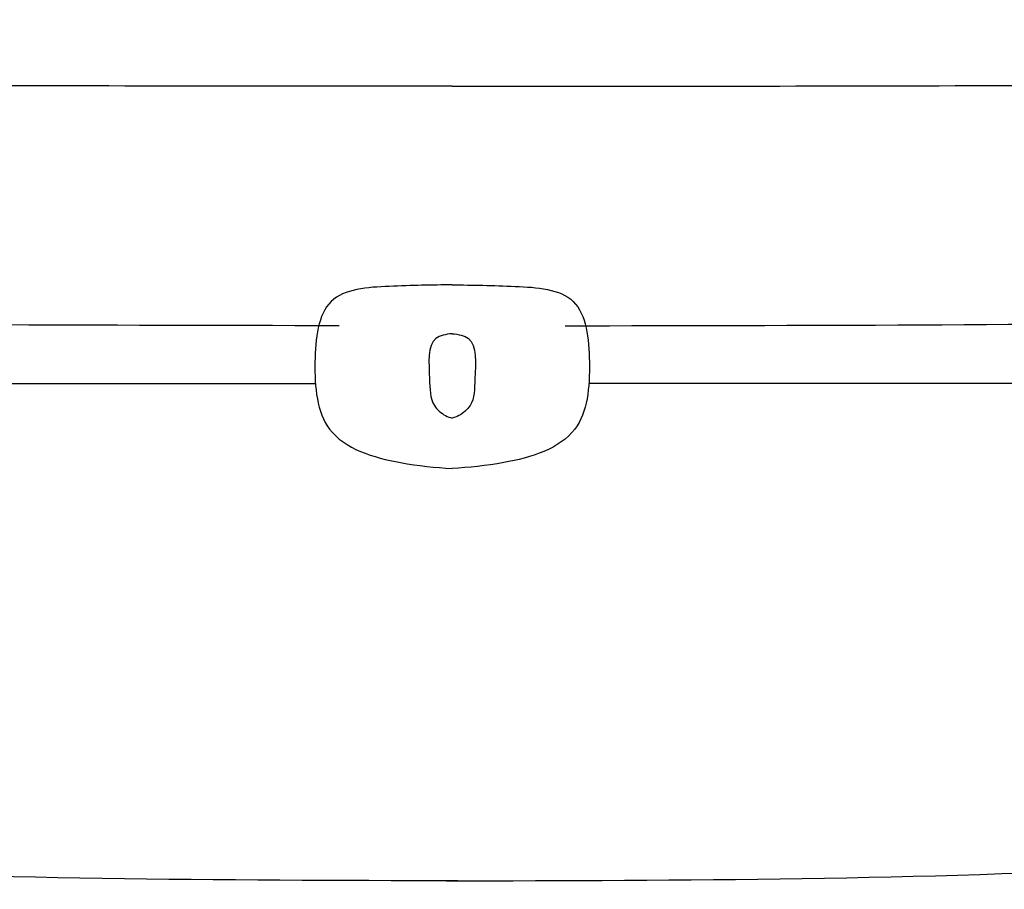
# Model space of a CAD drawing. Units: millimetres. Extents: x -8943.6 to -8917.7, y 21838.8 to 21868.4.
# Drawn here: x -8940.7 to -8940.3, y 21866.7 to 21867 of the extents above; entities that cross this region are included whole.
import ezdxf

# ---------------------------------------------------------------- set-up
doc = ezdxf.new("R2010")
doc.units = ezdxf.units.MM
doc.header["$LTSCALE"] = 0.5
doc.layers.add('aStavba-az_objekt', color=7, linetype='Continuous')

msp = doc.modelspace()

# ---------------------------------------------------------------- linework, layer by layer
at = {"layer": 'aStavba-az_objekt'}
for points, knots in [([(-8940.5135, 21867.45411), (-8940.58459, 21867.4548), (-8940.70506, 21867.45566), (-8940.86551, 21867.44226), (-8940.98853, 21867.44384), (-8941.10358, 21867.39442), (-8941.17402, 21867.26896), (-8941.25213, 21867.1395), (-8941.28694, 21867.03556), (-8941.31468, 21866.98298), (-8941.34303, 21866.97288), (-8941.3546, 21866.90792), (-8941.3862, 21866.82382), (-8941.40226, 21866.73217), (-8941.40724, 21866.65398), (-8941.40099, 21866.61666), (-8941.39723, 21866.59325), (-8941.39682, 21866.59071)], [0.008634, 0.008634, 0.008634, 0.008634, 0.181303, 0.3013, 0.39993, 0.479009, 0.589575, 0.727068, 0.836337, 0.849545, 0.861929, 0.904502, 0.983167, 1.084001, 1.116534, 1.165757, 1.171776, 1.171776, 1.171776, 1.171776]), ([(-8940.5135, 21867.45411), (-8940.44241, 21867.4548), (-8940.32194, 21867.45566), (-8940.16149, 21867.44226), (-8940.03847, 21867.44384), (-8939.92342, 21867.39442), (-8939.85298, 21867.26896), (-8939.77486, 21867.1395), (-8939.74005, 21867.03556), (-8939.71232, 21866.98298), (-8939.68397, 21866.97288), (-8939.67239, 21866.90792), (-8939.6408, 21866.82382), (-8939.62474, 21866.73217), (-8939.61976, 21866.65398), (-8939.62601, 21866.61666), (-8939.62977, 21866.59325), (-8939.63018, 21866.59071)], [0.008634, 0.008634, 0.008634, 0.008634, 0.181303, 0.3013, 0.39993, 0.479009, 0.589575, 0.727068, 0.836337, 0.849545, 0.861929, 0.904502, 0.983167, 1.084001, 1.116534, 1.165757, 1.171776, 1.171776, 1.171776, 1.171776]), ([(-8940.5135, 21866.99338), (-8940.55502, 21866.99335), (-8940.72676, 21866.99325), (-8940.92195, 21866.99473), (-8941.10236, 21866.99259), (-8941.15456, 21866.99942), (-8941.20448, 21867.0028), (-8941.19044, 21867.07116), (-8941.18157, 21867.1398), (-8941.14496, 21867.23349), (-8941.1115, 21867.30709), (-8941.06614, 21867.35276), (-8941.00945, 21867.37664), (-8940.9187, 21867.38587), (-8940.78402, 21867.3899), (-8940.64274, 21867.39374), (-8940.54657, 21867.39351), (-8940.5135, 21867.39339)], [0.004084, 0.004084, 0.004084, 0.004084, 0.104831, 0.420889, 0.488241, 0.5294, 0.557951, 0.584524, 0.656262, 0.741345, 0.811355, 0.845655, 0.891878, 0.95671, 1.066335, 1.219702, 1.300101, 1.300101, 1.300101, 1.300101]), ([(-8940.5135, 21866.99338), (-8940.47198, 21866.99335), (-8940.30024, 21866.99325), (-8940.10505, 21866.99473), (-8939.92464, 21866.99259), (-8939.87244, 21866.99942), (-8939.82252, 21867.0028), (-8939.83656, 21867.07116), (-8939.84543, 21867.1398), (-8939.88204, 21867.23349), (-8939.9155, 21867.30709), (-8939.96086, 21867.35276), (-8940.01755, 21867.37664), (-8940.1083, 21867.38587), (-8940.24298, 21867.3899), (-8940.38426, 21867.39374), (-8940.48043, 21867.39351), (-8940.5135, 21867.39339)], [0.004084, 0.004084, 0.004084, 0.004084, 0.104831, 0.420889, 0.488241, 0.5294, 0.557951, 0.584524, 0.656262, 0.741345, 0.811355, 0.845655, 0.891878, 0.95671, 1.066335, 1.219702, 1.300101, 1.300101, 1.300101, 1.300101]), ([(-8940.55645, 21866.90234), (-8940.64621, 21866.90246), (-8940.79545, 21866.90268), (-8940.98453, 21866.90775), (-8941.10226, 21866.90867), (-8941.15789, 21866.92416), (-8941.17399, 21866.92963)], [0, 0, 0, 0, 0.218054, 0.3625377, 0.4608959, 0.5019605, 0.5019605, 0.5019605, 0.5019605]), ([(-8940.47055, 21866.90234), (-8940.38079, 21866.90246), (-8940.23155, 21866.90268), (-8940.04247, 21866.90775), (-8939.92474, 21866.90867), (-8939.86911, 21866.92416), (-8939.85301, 21866.92963)], [0, 0, 0, 0, 0.218054, 0.3625377, 0.4608959, 0.5019605, 0.5019605, 0.5019605, 0.5019605]), ([(-8940.5135, 21866.91786), (-8940.5211, 21866.91779), (-8940.53638, 21866.91752), (-8940.56346, 21866.91583), (-8940.56655, 21866.8874), (-8940.56382, 21866.85843), (-8940.53603, 21866.84999), (-8940.51988, 21866.84854), (-8940.5135, 21866.84807)], [0.006171, 0.006171, 0.006171, 0.006171, 0.0253143, 0.0437286, 0.0622541, 0.0825824, 0.106564, 0.1224936, 0.1224936, 0.1224936, 0.1224936]), ([(-8940.5135, 21866.91786), (-8940.50589, 21866.91779), (-8940.49062, 21866.91752), (-8940.46354, 21866.91583), (-8940.46045, 21866.8874), (-8940.46318, 21866.85843), (-8940.49097, 21866.84999), (-8940.50711, 21866.84854), (-8940.5135, 21866.84807)], [0.006171, 0.006171, 0.006171, 0.006171, 0.0253143, 0.0437286, 0.0622541, 0.0825824, 0.106564, 0.1224936, 0.1224936, 0.1224936, 0.1224936]), ([(-8940.5135, 21866.89932), (-8940.51589, 21866.89906), (-8940.52339, 21866.89784), (-8940.52185, 21866.88354), (-8940.52207, 21866.87284), (-8940.51695, 21866.86846), (-8940.51435, 21866.86748), (-8940.5135, 21866.86723)], [0.00087116, 0.00087116, 0.00087116, 0.00087116, 0.00613811, 0.01820155, 0.02627269, 0.03084618, 0.0329921, 0.0329921, 0.0329921, 0.0329921]), ([(-8940.5135, 21866.89932), (-8940.51111, 21866.89906), (-8940.50361, 21866.89784), (-8940.50515, 21866.88354), (-8940.50493, 21866.87284), (-8940.51005, 21866.86846), (-8940.51265, 21866.86748), (-8940.5135, 21866.86723)], [0.00087116, 0.00087116, 0.00087116, 0.00087116, 0.00613811, 0.01820155, 0.02627269, 0.03084618, 0.0329921, 0.0329921, 0.0329921, 0.0329921]), ([(-8940.51134, 21866.69152), (-8940.60143, 21866.69171), (-8940.71505, 21866.69194), (-8940.83218, 21866.70019), (-8940.87397, 21866.71061), (-8940.89571, 21866.74959), (-8940.9143, 21866.79409), (-8940.91519, 21866.86225), (-8940.81082, 21866.88073), (-8940.70493, 21866.88036), (-8940.60764, 21866.88041), (-8940.5654, 21866.88043)], [0, 0, 0, 0, 0.2185446, 0.2756201, 0.2865868, 0.3208661, 0.370008, 0.4080229, 0.4542511, 0.5867639, 0.688006, 0.688006, 0.688006, 0.688006]), ([(-8940.51566, 21866.69152), (-8940.42557, 21866.69171), (-8940.31195, 21866.69194), (-8940.19482, 21866.70019), (-8940.15303, 21866.71061), (-8940.13128, 21866.74959), (-8940.1127, 21866.79409), (-8940.11181, 21866.86225), (-8940.21617, 21866.88073), (-8940.32207, 21866.88036), (-8940.41936, 21866.88041), (-8940.46159, 21866.88043)], [0, 0, 0, 0, 0.2185446, 0.2756201, 0.2865868, 0.3208661, 0.370008, 0.4080229, 0.4542511, 0.5867639, 0.688006, 0.688006, 0.688006, 0.688006])]:
    msp.add_open_spline(points, degree=3, knots=knots, dxfattribs=at)

doc.saveas('drawing.dxf')
